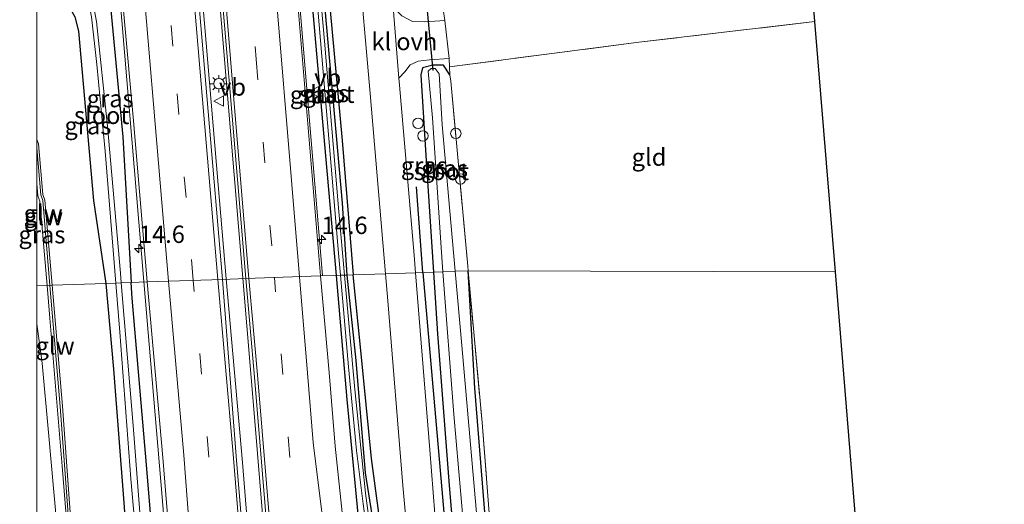
# Model space of a CAD drawing. Units: metres. Extents: x 119992 to 130005, y 406250 to 412500.
# Drawn here: x 119998 to 120140, y 407497 to 407567 of the extents above; entities that cross this region are included whole.
import ezdxf
from ezdxf.enums import TextEntityAlignment as Align

# ---------------------------------------------------------------- set-up
doc = ezdxf.new("R2010")
doc.units = ezdxf.units.M
doc.linetypes.add('IE-TERREINAFSCHEIDING', pattern=[10, 8, -2])
doc.linetypes.add('VW-3-9_STREEP', pattern=[12, 3, -9])
doc.layers.get('0').update_dxf_attribs({"lineweight": 25})
for name, color, linetype, lineweight in [('B-ME-AL-OVERIG-S-B1', 7, 'Continuous', 18), ('B-ME-AM-KILOMETR-S-B1', 7, 'Continuous', 18), ('B-ME-BV-GELEIDECONSTRUCTIE-GELEIDERAIL-L-B1', 213, 'BV-GELEIDERAIL', 18), ('B-ME-GR-BOMENRIJ-L-B1', 10, 'Continuous', 25), ('B-ME-GR-BOMENSTRUIKEN-GV-B6', 93, 'Continuous', 18), ('B-ME-GW-INSTEEKWATERGANG-L-B1', 10, 'Continuous', 25), ('B-ME-IE-GRASLAND-GV-B6', 93, 'Continuous', 18), ('B-ME-IE-GRONDWERKLIJN-GROND_INGERICHT-GV-B6', 253, 'Continuous', 18), ('B-ME-IE-HULPGEOMETRIE-L-B1', 53, 'Continuous', 18), ('B-ME-IE-MEUBILAIR_WEGMEUBILAIR-LICHTMAST-S-B1', 8, 'Continuous', 18), ('B-ME-IE-TERREINAFSCHEIDING-HAAG-L-B1', 10, 'Continuous', 25), ('B-ME-IE-TERREINAFSCHEIDING-RASTERHEKWERK-L-B1', 8, 'IE-TERREINAFSCHEIDING', 18), ('B-ME-KG-KADASTRAAL-OPNAMEDTMGRENS-L-B1', 10, 'Continuous', 25), ('B-ME-KW-DUIKER-L-B1', 10, 'Continuous', 25), ('B-ME-KW-GELUIDSWERING-GV-B6', 8, 'Continuous', 18), ('B-ME-KW-SCHERM-L-B1', 8, 'Continuous', 18), ('B-ME-OG-WATER-GV-B6', 153, 'Continuous', 18), ('B-ME-VH-VERH_SOORT-BITUMEN-GV-B6', 8, 'IE-TERREINAFSCHEIDING-NATUURLIJK-HOUTWAL', 18), ('B-ME-VH-VERH_SOORT-KLINKERS-GV-B6', 8, 'IE-TERREINAFSCHEIDING-NATUURLIJK-HOUTWAL', 18), ('B-ME-VH-VERH_SOORT-ONVERHARD-GV-B6', 8, 'Continuous', 18), ('B-ME-VW-MARKERING-39STREEP-015-L-B1', 255, 'VW-3-9_STREEP', 18), ('B-ME-VW-MARKERING-STREEP-015-L-B1', 7, 'Continuous', 18), ('B-ME-VW-MEUBILAIR_WEGMEUBILAIR-VERKEERSBORD-S-B1', 8, 'Continuous', 18)]:
    doc.layers.add(name, color=color, linetype=linetype, lineweight=lineweight)
doc.styles.add('NLCS-ISO', font='NLCS-ISO.TTF')
doc.linetypes.add('BV-GELEIDERAIL', pattern='A,10,-3,[108,NLCS.SHX,S=1,R=0,X=0,Y=0],-3', length=16)
doc.linetypes.add('IE-TERREINAFSCHEIDING-NATUURLIJK-HOUTWAL', pattern='A,7,-1.5,[67,NLCS.SHX,S=0.75,R=45,X=0,Y=0],-1.5,7,-1.5,[70,NLCS.SHX,S=0.75,R=0,X=0,Y=0],-1.5', length=20)

# ---------------------------------------------------------------- blocks, each defined once
blk = doc.blocks.new('verkeersbord')
for p, q in [((0, 0.75), (-0.75, -0.625)), ((0.75, -0.625), (0, 0.75)), ((-0.75, -0.625), (0.75, -0.625))]:
    blk.add_line(p, q)
blk = doc.blocks.new('dtb')
blk.add_circle((0, 0), 0.75)
blk = doc.blocks.new('hecto')
for p, q in [((0, 0.625), (-0.625, 0)), ((0, -0.625), (0, 0.625)), ((-0.625, 0), (0.625, 0)), ((0.625, 0), (0, -0.625))]:
    blk.add_line(p, q)
blk = doc.blocks.new('lantaarnpaal')
for p, q in [((-0.75, 0), (-1.25, 0)), ((-0.88, 0.88), (-0.53, 0.53)), ((0, 0.75), (0, 1.25)), ((0.53, 0.53), (0.88, 0.88)), ((0.75, 0), (1.25, 0)), ((-0.53, -0.53), (-0.88, -0.88)), ((0, -0.75), (0, -1.25)), ((0.53, -0.53), (0.88, -0.88))]:
    blk.add_line(p, q)
blk.add_circle((0, 0), 0.75)

msp = doc.modelspace()

# ---------------------------------------------------------------- linework, layer by layer
at = {"layer": 'B-ME-BV-GELEIDECONSTRUCTIE-GELEIDERAIL-L-B1'}
for points in [[(120029.712, 407529.271, 2.883), (120028.446, 407544.136, 2.913), (120023.023, 407609.059, 2.94), (120018.051, 407668.804, 2.916), (120013.054, 407728.374, 2.988), (120007.484, 407794.792, 3.024), (120002.784, 407850.729, 3.078), (120000, 407883.4338, 3.08034)], [(120027.306, 407529.168, 2.769), (120026.142, 407542.721, 2.832), (120022.432, 407586.448, 2.889), (120017.431, 407646.217, 2.883), (120013.978, 407687.288, 2.925), (120009.782, 407737.893, 2.991), (120005.606, 407787.968, 3.009), (120002.571, 407823.813, 3.003), (120000, 407854.63964, 3.01604)], [(120015.45, 407528.797, 2.622), (120010.532, 407586.967, 2.715), (120008.03, 407617.2, 2.736), (120004.96, 407653.98, 2.721), (120001.93, 407689.824, 2.73), (120000, 407712.93068, 2.72628)], [(120035.89, 407598.664, 2.67), (120036.302, 407587.873, 2.754), (120037.369, 407575.472, 2.721), (120041.189, 407529.645, 2.664)], [(120027.306, 407529.168, 2.769), (120029.645, 407502.697, 2.693), (120032.022, 407473.419, 2.672), (120034.894, 407437.595, 2.648), (120037.102, 407408.397, 2.624), (120039.63, 407373.779, 2.597), (120042.725, 407328.563, 2.603), (120044.943, 407295.319, 2.603), (120047.491, 407254.087, 2.597), (120049.798, 407215.54, 2.624), (120051.648, 407179.644, 2.633), (120052.765, 407156.37, 2.376)], [(120055.392, 407156.509, 2.394), (120053.889, 407186.346, 2.378), (120052.248, 407216.976, 2.537), (120050.897, 407240.918, 2.597), (120049.386, 407264.935, 2.552), (120048.065, 407286.193, 2.579), (120046.47, 407311.481, 2.597), (120044.851, 407334.06, 2.618), (120043.14, 407359.3, 2.597), (120041.249, 407385.833, 2.594), (120039.53, 407408.438, 2.621), (120037.356, 407436.361, 2.678), (120035.778, 407456.251, 2.792), (120033.461, 407484.15, 2.864), (120031.482, 407508.081, 2.915), (120029.712, 407529.271, 2.883)], [(120037.121, 407155.815, 2.097), (120035.724, 407187.834, 2.315), (120034.025, 407219.734, 2.261), (120032.134, 407250.293, 2.291), (120030.449, 407279.635, 2.396), (120029.768, 407292.917, 2.42), (120029.351, 407306.268, 2.48), (120028.987, 407320.933, 2.525), (120028.424, 407336.895, 2.468), (120027.623, 407358.178, 2.468), (120027.083, 407380.861, 2.492), (120026.121, 407395.463, 2.51), (120023.582, 407430.017, 2.483), (120020.792, 407464.475, 2.552), (120018.091, 407497.708, 2.546), (120015.45, 407528.797, 2.622)]]:
    msp.add_polyline3d(points, dxfattribs=at)
at = {"layer": 'B-ME-GR-BOMENRIJ-L-B1'}
msp.add_line((120055.667, 407530.081, 1.449), (120054.741, 407542.413, 1.449), dxfattribs=at)
msp.add_polyline3d([(120055.667, 407530.081, 1.449), (120058.827, 407493.819, 1.301), (120061.333, 407460.589, 1.297), (120065.118, 407415.01, 1.239)], dxfattribs=at)
at = {"layer": 'B-ME-GR-BOMENSTRUIKEN-GV-B6'}
for points in [[(120000, 407620.82931, 1.593), (120001.652, 407604.323, 1.593), (120004.091, 407577.893, 1.577), (120005.26, 407575.989, 1.009), (120005.731, 407573.964, 1.209), (120003.518, 407573.704, 1.105), (120001.157, 407572.508, 2.13), (120001.152, 407570.815, 2.118), (120001.864, 407570.034, 1.234), (120003.183, 407569.962, 1.611), (120004.624, 407568.485, 1.611), (120005.461, 407566.944, 1.611), (120006.018, 407564.88, 1.857), (120008.158, 407540.436, 1.857), (120009.976, 407528.503, 1.35), (120002.199, 407528.234, 4.5), (120001.152, 407540.519, 4.5), (120000.861, 407541.333, 4.5), (120000.251, 407548.628, 4.5), (120000, 407549.24373, 4.5), (120000, 407620.82931, 1.593)], [(120002.199, 407528.234, 4.5), (120009.976, 407528.503, 1.35), (120011.066, 407516.157, 1.318), (120012.56, 407496.892, 1.285), (120014.06, 407476.725, 1.063), (120016.124, 407453.262, 1.097), (120018.076, 407430.149, 1.109), (120018.35, 407426.663, 1.124), (120018.227, 407423.838, 1.118), (120018.709, 407418.905, 1.433), (120018.841, 407414.672, 1.433), (120019.618, 407412.44, 1.445), (120019.636, 407410.285, 1.13)], [(120012.387, 407403.512, 4.5), (120009.772, 407434.713, 4.5), (120008.031, 407456.484, 4.5), (120005.395, 407487.495, 4.5), (120003.684, 407510.8, 4.5), (120002.199, 407528.234, 4.5)]]:
    msp.add_polyline3d(points, dxfattribs=at)
at = {"layer": 'B-ME-GW-INSTEEKWATERGANG-L-B1'}
for points in [[(120038.534, 407581.829, 1.502), (120041.643, 407546.875, 1.497), (120043.154, 407529.649, 1.452)], [(120044.773, 407529.705, 1.3), (120044.103, 407540.063, 1.722), (120041.845, 407565.402, 1.355), (120040.334, 407582.124, 1.355)], [(120001.157, 407572.508, 2.13), (120003.518, 407573.704, 1.105), (120005.731, 407573.964, 1.209), (120007.324, 407573.682, 1.151), (120009.472, 407573.718, 1.372), (120010.259, 407573.296, 1.497), (120010.461, 407571.017, 1.51), (120010.55, 407569.459, 1.818), (120012.382, 407549.616, 1.818), (120013.586, 407528.627, 1.4)], [(120001.152, 407570.815, 2.118), (120001.864, 407570.034, 1.234), (120003.183, 407569.962, 1.611), (120004.624, 407568.485, 1.611), (120005.461, 407566.944, 1.611), (120006.018, 407564.88, 1.857), (120008.158, 407540.436, 1.857), (120009.976, 407528.503, 1.35)], [(120059.55, 407558.583, 0.915), (120058.63, 407559.97, 0.562), (120057.129, 407559.964, 0.617), (120055.621, 407559.553, 0.742), (120055.397, 407558.563, 0.813), (120056.137, 407546.174, 0.763), (120057.186, 407530.133, 0.918)], [(120043.154, 407529.649, 1.452), (120044.723, 407511.754, 1.406), (120046.613, 407491.747, 1.31), (120049.53, 407470.673, 1.439), (120051.926, 407455.55, 1.31), (120052.851, 407447.839, 1.301), (120053.902, 407435.933, 1.268), (120054.233, 407432.186, 1.27), (120054.247, 407430.024, 1.271), (120056.009, 407430.125, 1.271), (120056.309, 407430.953, 1.271), (120056.545, 407432.38, 1.271), (120056.482, 407433.215, 1.244), (120054.937, 407449.97, 1.255), (120052.779, 407465.204, 1.355), (120050.576, 407480.148, 1.301), (120048.824, 407492.128, 1.272), (120047.415, 407501.18, 1.226), (120046.059, 407517.389, 1.234), (120044.773, 407529.705, 1.3)], [(120057.186, 407530.133, 0.918), (120057.77, 407521.21, 1.005), (120059.448, 407499.349, 1.017), (120060.976, 407481.744, 1.051), (120063.262, 407454.429, 1.034), (120064.692, 407437.158, 0.967), (120065.922, 407423.246, 0.967), (120066.968, 407413.684, 1.005), (120067.474, 407413.047, 0.988), (120069.076, 407412.787, 0.976), (120070.761, 407413.19, 0.938), (120070.745, 407414.434, 0.7), (120068.956, 407435.403, 0.625), (120067.3, 407458.633, 0.721), (120065.48, 407484.826, 0.729), (120063.155, 407513.377, 0.688), (120062.205, 407530.307, 0.734)], [(120009.976, 407528.503, 1.35), (120011.066, 407516.157, 1.318), (120012.56, 407496.892, 1.285), (120014.06, 407476.725, 1.063), (120016.124, 407453.262, 1.097), (120018.076, 407430.149, 1.109), (120018.35, 407426.663, 1.124), (120020.315, 407426.517, 1.838), (120021.97, 407426.905, 1.826), (120021.49, 407430.611, 1.418), (120019.847, 407453.905, 1.364), (120017.975, 407476.231, 1.355), (120015.841, 407502.37, 1.343), (120013.765, 407526.39, 1.389), (120013.586, 407528.627, 1.4)]]:
    msp.add_polyline3d(points, dxfattribs=at)
at = {"layer": 'B-ME-IE-GRASLAND-GV-B6'}
for points in [[(120000, 407889.00142, 2.3629), (120003.113, 407852.002, 2.313), (120007.954, 407793.607, 2.256), (120012.876, 407736.466, 2.202), (120017.121, 407685.018, 2.187), (120022.741, 407616.95, 2.196), (120027.336, 407562.309, 2.175), (120030.157, 407529.2, 2.094), (120026.755, 407529.082, 2.046), (120022.647, 407577.533, 2.121), (120018.431, 407627.588, 2.133), (120013.939, 407680.924, 2.151), (120008.863, 407742.382, 2.217), (120005.032, 407787.916, 2.28), (120000.032, 407846.414, 2.28), (120000, 407846.7976, 2.28066), (120000, 407889.00142, 2.3629)], [(120034.271, 407728.082, 0.9), (120035.307, 407716.595, 0.871), (120036.578, 407701.171, 0.93), (120037.954, 407683.702, 0.925), (120039.733, 407660.354, 0.93), (120041.57, 407639.482, 0.984), (120043.193, 407619.268, 1.08), (120045.189, 407596.764, 1.362), (120046.283, 407576.088, 1.376), (120048.079, 407555.862, 1.355), (120050.287, 407529.895, 1.366), (120045.641, 407529.735, 2.361), (120044.773, 407529.705, 1.3), (120044.103, 407540.063, 1.722), (120041.845, 407565.402, 1.355), (120040.334, 407582.124, 1.355), (120040.155, 407583.977, 1.431), (120038.91, 407601.839, 1.372), (120037.857, 407619.583, 1.335), (120036.469, 407636.011, 1.239), (120034.988, 407654.506, 1.001), (120033.633, 407675.781, 0.917), (120030.976, 407708.624, 1.034), (120029.63, 407727.751, 0.955)], [(120040.9, 407529.571, 1.98), (120036.577, 407581.547, 1.773), (120038.534, 407581.829, 1.502), (120041.643, 407546.875, 1.497), (120043.154, 407529.649, 1.452), (120040.9, 407529.571, 1.98)], [(120043.154, 407529.649, 1.452), (120041.643, 407546.875, 1.497), (120038.534, 407581.829, 1.502), (120040.334, 407582.124, 1.355), (120041.845, 407565.402, 1.355), (120044.103, 407540.063, 1.722), (120044.773, 407529.705, 1.3), (120044.377, 407529.691, 0.891), (120043.556, 407538.837, 0.955), (120041.473, 407563.402, 0.971), (120039.867, 407581.788, 1.034), (120039.085, 407581.717, 1.034), (120040.094, 407573.181, 1.013), (120042.122, 407549.396, 0.863), (120043.506, 407532.854, 0.838), (120043.787, 407529.671, 0.82), (120043.154, 407529.649, 1.452)], [(120005.731, 407573.964, 1.209), (120005.26, 407575.989, 1.009), (120007.657, 407575.956, 1.272), (120008.517, 407576.782, 1.435), (120008.647, 407580.523, 1.502), (120009.265, 407580.634, 1.648), (120009.184, 407581.427, 1.656), (120011.256, 407581.657, 1.723), (120013.966, 407551.915, 1.977), (120015.9, 407528.707, 1.941), (120013.586, 407528.627, 1.4), (120012.382, 407549.616, 1.818), (120010.55, 407569.459, 1.818), (120010.461, 407571.017, 1.51), (120010.259, 407573.296, 1.497), (120009.472, 407573.718, 1.372), (120007.324, 407573.682, 1.151), (120005.731, 407573.964, 1.209)], [(120010.55, 407569.459, 1.818), (120012.382, 407549.616, 1.818), (120013.586, 407528.627, 1.4), (120012.166, 407528.578, 0.554), (120012.051, 407529.968, 0.554), (120010.182, 407551.164, 0.554), (120008.591, 407566.234, 0.554), (120007.998, 407569.604, 0.554)], [(120058.603, 407568.028, 0.612), (120058.819, 407566.406, 0.738), (120055.94, 407566.213, 0.976), (120054.178, 407566.26, 1.118), (120052.632, 407567.068, 1.239)], [(120007.906, 407566.914, 0.554), (120008.669, 407560.068, 0.554), (120009.863, 407547.555, 0.554), (120011.402, 407528.552, 0.554), (120009.976, 407528.503, 1.35), (120008.158, 407540.436, 1.857), (120006.018, 407564.88, 1.857), (120005.461, 407566.944, 1.611)], [(120054.633, 407530.045, 1.375), (120054.43, 407532.592, 1.376), (120052.296, 407557.063, 1.318), (120052.217, 407558.068, 1.317), (120053.061, 407559.003, 1.28), (120053.823, 407560.003, 1.264), (120055.01, 407560.56, 1.134), (120056.619, 407560.711, 1.026), (120059.469, 407560.899, 0.859), (120059.529, 407559.729, 0.813), (120059.55, 407558.583, 0.915), (120058.63, 407559.97, 0.562), (120057.129, 407559.964, 0.617), (120055.621, 407559.553, 0.742), (120055.397, 407558.563, 0.813), (120056.137, 407546.174, 0.763), (120057.186, 407530.133, 0.918), (120054.633, 407530.045, 1.375)], [(120057.186, 407530.133, 0.918), (120056.137, 407546.174, 0.763), (120055.397, 407558.563, 0.813), (120055.621, 407559.553, 0.742), (120057.129, 407559.964, 0.617), (120058.63, 407559.97, 0.562), (120059.55, 407558.583, 0.915), (120059.718, 407557.648, 0.807), (120062.142, 407530.996, 0.729), (120062.205, 407530.307, 0.734), (120060.344, 407530.242, -0.236), (120058.473, 407551.376, -0.314), (120058.011, 407558.7, -0.335), (120057.444, 407559.475, -0.323), (120056.885, 407559.488, -0.319), (120056.45, 407559.105, -0.306), (120057.071, 407552.375, -0.243), (120058.307, 407533.689, -0.064), (120058.577, 407530.181, -0.057), (120057.186, 407530.133, 0.918)], [(120000, 407542.89309, 4.7), (120000.134, 407541.129, 4.7), (120000.454, 407540.344, 4.7), (120001.475, 407528.209, 4.7), (120000, 407528.15809, 4.10086), (120000, 407542.89309, 4.7)], [(120037.126, 407397.217, 1.904), (120034.693, 407430.451, 1.913), (120032.513, 407456.986, 1.91), (120030.777, 407479.352, 1.922), (120028.767, 407503.58, 1.904), (120026.755, 407529.082, 2.046), (120030.157, 407529.2, 2.094), (120031.378, 407514.976, 2.066), (120033.308, 407491.687, 2.012), (120033.573, 407486.776, 1.934)], [(120044.431, 407491.824, 1.796), (120043.048, 407505.05, 1.796), (120042.17, 407515.667, 1.841), (120040.9, 407529.571, 1.98), (120043.154, 407529.649, 1.452), (120044.723, 407511.754, 1.406), (120046.613, 407491.747, 1.31)], [(120043.154, 407529.649, 1.452), (120043.787, 407529.671, 0.82), (120044.953, 407516.474, 0.746), (120046.109, 407504.423, 0.692), (120047.079, 407496.741, 0.621), (120048.126, 407488.932, 0.575)], [(120046.613, 407491.747, 1.31), (120044.723, 407511.754, 1.406), (120043.154, 407529.649, 1.452)], [(120049.039, 407486.108, 0.612), (120047.385, 407498.266, 0.625), (120045.857, 407513.212, 0.775), (120044.377, 407529.691, 0.891), (120044.773, 407529.705, 1.3), (120046.059, 407517.389, 1.234), (120047.415, 407501.18, 1.226), (120048.824, 407492.128, 1.272)], [(120048.824, 407492.128, 1.272), (120047.415, 407501.18, 1.226), (120046.059, 407517.389, 1.234), (120044.773, 407529.705, 1.3), (120045.641, 407529.735, 2.361), (120050.287, 407529.895, 1.366), (120050.62, 407525.982, 1.368), (120052.768, 407499.381, 1.376), (120055.527, 407469.145, 1.421)], [(120054.633, 407530.045, 1.375), (120057.186, 407530.133, 0.918), (120057.77, 407521.21, 1.005), (120059.448, 407499.349, 1.017), (120060.976, 407481.744, 1.051)], [(120058.625, 407479.897, 1.368), (120056.666, 407504.506, 1.36), (120054.633, 407530.045, 1.375)], [(120057.186, 407530.133, 0.918), (120058.577, 407530.181, -0.057), (120060.16, 407509.584, -0.018), (120061.831, 407490.391, -0.06)], [(120060.976, 407481.744, 1.051), (120059.448, 407499.349, 1.017), (120057.77, 407521.21, 1.005), (120057.186, 407530.133, 0.918)], [(120063.927, 407489.37, -0.147), (120061.289, 407519.568, -0.197), (120060.344, 407530.242, -0.236), (120062.205, 407530.307, 0.734), (120063.155, 407513.377, 0.688), (120065.48, 407484.826, 0.729)], [(120065.48, 407484.826, 0.729), (120063.155, 407513.377, 0.688), (120062.205, 407530.307, 0.734), (120064.218, 407508.453, 0.896), (120066.267, 407482.376, 0.9)], [(120000, 407528.15809, 4.10086), (120001.475, 407528.209, 4.7), (120001.872, 407523.488, 4.7), (120003.635, 407502.176, 4.7), (120005.27, 407481.952, 4.7), (120007.056, 407461.855, 4.7), (120008.597, 407441.847, 4.7), (120010.075, 407424.338, 4.7), (120011.77, 407403.339, 4.7)], [(120010.996, 407395.031, 4.207), (120009.421, 407414.914, 4.194), (120007.745, 407434.514, 4.186), (120006.188, 407453.685, 4.198), (120004.232, 407476.265, 4.215), (120002.903, 407493.634, 4.223), (120001.662, 407507.019, 4.177), (120000.784, 407516.979, 4.006), (120000, 407522.67689, 3.89151), (120000, 407528.15809, 4.10086)], [(120009.976, 407528.503, 1.35), (120011.402, 407528.552, 0.554), (120011.974, 407521.483, 0.554), (120013.551, 407500.314, 0.554), (120015.69, 407476.497, 0.554)], [(120014.06, 407476.725, 1.063), (120012.56, 407496.892, 1.285), (120011.066, 407516.157, 1.318), (120009.976, 407528.503, 1.35)], [(120015.488, 407487.32, 0.554), (120013.871, 407507.999, 0.554), (120012.166, 407528.578, 0.554), (120013.586, 407528.627, 1.4), (120013.765, 407526.39, 1.389), (120015.841, 407502.37, 1.343), (120017.975, 407476.231, 1.355)], [(120013.586, 407528.627, 1.4), (120015.9, 407528.707, 1.941), (120018.187, 407503.398, 1.739), (120020.145, 407479.142, 1.739), (120021.889, 407456.291, 1.706), (120024.045, 407429.892, 1.676), (120025.812, 407406.849, 1.616)], [(120023.103, 407410.625, 1.441), (120022.623, 407412.418, 1.433), (120019.618, 407412.44, 1.445), (120018.841, 407414.672, 1.433), (120018.709, 407418.905, 1.433), (120018.227, 407423.838, 1.118), (120018.35, 407426.663, 1.124), (120020.315, 407426.517, 1.838), (120021.97, 407426.905, 1.826), (120021.49, 407430.611, 1.418), (120019.847, 407453.905, 1.364), (120017.975, 407476.231, 1.355), (120015.841, 407502.37, 1.343), (120013.765, 407526.39, 1.389), (120013.586, 407528.627, 1.4)]]:
    msp.add_polyline3d(points, dxfattribs=at)
at = {"layer": 'B-ME-IE-GRONDWERKLIJN-GROND_INGERICHT-GV-B6'}
for points in [[(120102.803, 407681.168, 0.157), (120112.207, 407566.244, 0.753), (120086.838, 407563.27, 0.681), (120059.529, 407559.729, 0.813), (120059.469, 407560.899, 0.859), (120058.819, 407566.406, 0.738), (120058.603, 407568.028, 0.612)], [(120062.205, 407530.307, 0.734), (120062.142, 407530.996, 0.729), (120059.718, 407557.648, 0.807), (120059.55, 407558.583, 0.915), (120059.529, 407559.729, 0.813), (120086.838, 407563.27, 0.681), (120112.207, 407566.244, 0.753), (120115.159, 407530.17, 0.355), (120062.205, 407530.307, 0.734)], [(120062.205, 407530.307, 0.734), (120115.159, 407530.17, 0.355), (120125.491, 407403.913, 0.521), (120112.179, 407402.468, 0.617), (120100.775, 407401.23, 0.7), (120080.252, 407398.69, 0.7), (120072.335, 407397.679, 0.792), (120071.423, 407408.642, 0.938), (120071.205, 407412.14, 0.934), (120071.085, 407416.163, 0.767), (120068.925, 407445.253, 0.813), (120066.267, 407482.376, 0.9), (120064.218, 407508.453, 0.896), (120062.205, 407530.307, 0.734)]]:
    msp.add_polyline3d(points, dxfattribs=at)
at = {"layer": 'B-ME-IE-HULPGEOMETRIE-L-B1'}
msp.add_polyline3d([(120000, 407528.15809, 4.10086), (120001.475, 407528.209, 4.7), (120002.199, 407528.234, 4.5), (120009.976, 407528.503, 1.35), (120011.402, 407528.552, 0.554), (120012.166, 407528.578, 0.554), (120013.586, 407528.627, 1.4), (120015.9, 407528.707, 1.941), (120026.755, 407529.082, 2.046), (120030.157, 407529.2, 2.094), (120040.9, 407529.571, 1.98), (120043.154, 407529.649, 1.452), (120043.787, 407529.671, 0.82), (120044.377, 407529.691, 0.891), (120044.773, 407529.705, 1.3), (120045.641, 407529.735, 2.361), (120050.287, 407529.895, 1.366), (120054.633, 407530.045, 1.375), (120057.186, 407530.133, 0.918), (120058.577, 407530.181, -0.057), (120060.344, 407530.242, -0.236), (120062.205, 407530.307, 0.734), (120115.159, 407530.17, 0.355)], dxfattribs=at)
at = {"layer": 'B-ME-IE-TERREINAFSCHEIDING-HAAG-L-B1'}
for points in [[(120041.738, 407574.144, 2.61), (120044.053, 407549.119, 2.439), (120045.641, 407529.735, 2.361)], [(120053.057, 407470.071, 1.886), (120050.578, 407486.056, 1.886), (120048.283, 407503.235, 1.886), (120046.744, 407518.81, 1.886), (120045.641, 407529.735, 2.361)]]:
    msp.add_polyline3d(points, dxfattribs=at)
at = {"layer": 'B-ME-IE-TERREINAFSCHEIDING-RASTERHEKWERK-L-B1'}
for points in [[(120112.207, 407566.244, 0.753), (120086.838, 407563.27, 0.681), (120059.529, 407559.729, 0.813), (120059.55, 407558.583, 0.915), (120059.718, 407557.648, 0.807), (120062.142, 407530.996, 0.729), (120062.205, 407530.307, 0.734)], [(120062.205, 407530.307, 0.734), (120064.218, 407508.453, 0.896), (120066.267, 407482.376, 0.9), (120068.925, 407445.253, 0.813), (120071.085, 407416.163, 0.767), (120071.205, 407412.14, 0.934)]]:
    msp.add_polyline3d(points, dxfattribs=at)
at = {"layer": 'B-ME-KG-KADASTRAAL-OPNAMEDTMGRENS-L-B1'}
for points in [[(120115.159, 407530.17, 0.355), (120112.207, 407566.244, 0.753), (120102.803, 407681.168, 0.157), (120102.744, 407681.887, -0.565), (120102.678, 407682.696, -0.565), (120102.623, 407683.364, 0.032), (120098.588, 407732.669, 0.396), (120086.943, 407871.821, 0.374)], [(120139.527, 407159.374, 0.625), (120126.662, 407389.607, 0.576), (120125.758, 407400.652, 0.416), (120125.693, 407401.445, -0.314), (120125.577, 407402.868, -0.289), (120125.523, 407403.53, 0.374), (120125.491, 407403.913, 0.521), (120115.159, 407530.17, 0.355)]]:
    msp.add_polyline3d(points, dxfattribs=at)
at = {"layer": 'B-ME-KW-DUIKER-L-B1'}
msp.add_line((120056.286, 407567.802, -0.339), (120057.101, 407559.186, -0.323), dxfattribs=at)
at = {"layer": 'B-ME-KW-GELUIDSWERING-GV-B6'}
for points in [[(120000, 407549.24373, 4.5), (120000.251, 407548.628, 4.5), (120000.861, 407541.333, 4.5), (120001.152, 407540.519, 4.5), (120002.199, 407528.234, 4.5), (120001.475, 407528.209, 4.7), (120000.454, 407540.344, 4.7), (120000.134, 407541.129, 4.7), (120000, 407542.89309, 4.7), (120000, 407549.24373, 4.5)], [(120001.475, 407528.209, 4.7), (120002.199, 407528.234, 4.5), (120003.684, 407510.8, 4.5), (120005.395, 407487.495, 4.5), (120008.031, 407456.484, 4.5), (120009.772, 407434.713, 4.5), (120012.387, 407403.512, 4.5)], [(120011.77, 407403.339, 4.7), (120010.075, 407424.338, 4.7), (120008.597, 407441.847, 4.7), (120007.056, 407461.855, 4.7), (120005.27, 407481.952, 4.7), (120003.635, 407502.176, 4.7), (120001.872, 407523.488, 4.7), (120001.475, 407528.209, 4.7)]]:
    msp.add_polyline3d(points, dxfattribs=at)
at = {"layer": 'B-ME-KW-SCHERM-L-B1'}
msp.add_line((120001.9, 407528.209, 6.996), (120003.385, 407510.778, 6.954), dxfattribs=at)
for points in [[(120001.9, 407528.209, 6.996), (120000.856, 407540.455, 7.025), (120000.565, 407541.269, 7.025), (120000, 407548.03044, 7.00088)], [(120024.165, 407182.204, 5.637), (120023.446, 407205.031, 5.985), (120022.511, 407224.865, 6.514), (120022.961, 407229.216, 6.56), (120023.293, 407233.179, 6.669), (120022.594, 407249.237, 6.657), (120020.948, 407279.489, 6.657), (120019.264, 407308.216, 6.804), (120017.947, 407327.98, 6.862), (120016.545, 407346.732, 6.757), (120015.063, 407366.741, 6.875), (120014.094, 407379.395, 6.753), (120012.088, 407403.487, 6.832), (120009.473, 407434.689, 6.878), (120007.732, 407456.459, 6.87), (120005.096, 407487.471, 6.87), (120003.385, 407510.778, 6.954)]]:
    msp.add_polyline3d(points, dxfattribs=at)
at = {"layer": 'B-ME-OG-WATER-GV-B6'}
for points in [[(120044.377, 407529.691, 0.891), (120043.787, 407529.671, 0.82), (120043.506, 407532.854, 0.838), (120042.122, 407549.396, 0.863), (120040.094, 407573.181, 1.013), (120039.085, 407581.717, 1.034), (120039.867, 407581.788, 1.034), (120041.473, 407563.402, 0.971), (120043.556, 407538.837, 0.955), (120044.377, 407529.691, 0.891)], [(120007.92, 407572.004, 0.554), (120009.352, 407572.208, 0.554), (120009.487, 407571.08, 0.554), (120007.813, 407570.748, 0.554), (120007.833, 407570.65, 0.554), (120007.998, 407569.604, 0.554), (120008.591, 407566.234, 0.554), (120010.182, 407551.164, 0.554), (120012.051, 407529.968, 0.554), (120012.166, 407528.578, 0.554), (120011.402, 407528.552, 0.554), (120009.863, 407547.555, 0.554), (120008.669, 407560.068, 0.554), (120007.906, 407566.914, 0.554), (120007.27, 407570.04, 0.554), (120006.56, 407571.011, 0.554), (120005.158, 407571.374, 0.554), (120002.803, 407571.57, 0.554), (120002.732, 407572.352, 0.554), (120005.013, 407572.008, 0.554), (120007.92, 407572.004, 0.554)], [(120060.344, 407530.242, -0.236), (120058.577, 407530.181, -0.057), (120058.307, 407533.689, -0.064), (120057.071, 407552.375, -0.243), (120056.45, 407559.105, -0.306), (120056.885, 407559.488, -0.319), (120057.444, 407559.475, -0.323), (120058.011, 407558.7, -0.335), (120058.473, 407551.376, -0.314), (120060.344, 407530.242, -0.236)], [(120044.377, 407529.691, 0.891), (120045.857, 407513.212, 0.775), (120047.385, 407498.266, 0.625), (120049.039, 407486.108, 0.612), (120051.394, 407469.794, 0.721), (120053.439, 407455.992, 0.742), (120054.519, 407447.621, 0.742), (120055.461, 407437.864, 0.729), (120055.869, 407432.488, 0.704), (120055.714, 407431.081, 0.704), (120055, 407430.645, 0.704), (120055.323, 407431.389, 0.617), (120055.494, 407432.256, 0.617), (120055.254, 407435.439, 0.629), (120054.156, 407446.413, 0.654), (120052.764, 407456.747, 0.658), (120051.366, 407467.399, 0.708), (120049.034, 407483.572, 0.704), (120048.126, 407488.932, 0.575), (120047.079, 407496.741, 0.621), (120046.109, 407504.423, 0.692), (120044.953, 407516.474, 0.746), (120043.787, 407529.671, 0.82), (120044.377, 407529.691, 0.891)], [(120060.344, 407530.242, -0.236), (120061.289, 407519.568, -0.197), (120063.927, 407489.37, -0.147), (120066.424, 407455.293, -0.139), (120068.53, 407427.942, -0.122), (120069.614, 407415.67, -0.11), (120069.689, 407414.469, -0.106), (120069.228, 407414.119, -0.101), (120068.507, 407414.159, -0.076), (120068.01, 407414.812, -0.06), (120067.274, 407423.379, -0.076), (120065.561, 407444.699, -0.051), (120063.562, 407468.961, -0.01), (120061.831, 407490.391, -0.06), (120060.16, 407509.584, -0.018), (120058.577, 407530.181, -0.057), (120060.344, 407530.242, -0.236)], [(120020.197, 407428.402, 0.554), (120019.494, 407428.335, 0.554), (120019.321, 407431.377, 0.554), (120018.675, 407440.017, 0.554), (120016.89, 407460.009, 0.554), (120015.69, 407476.497, 0.554), (120013.551, 407500.314, 0.554), (120011.974, 407521.483, 0.554), (120011.402, 407528.552, 0.554), (120012.166, 407528.578, 0.554), (120013.871, 407507.999, 0.554), (120015.488, 407487.32, 0.554), (120017.491, 407461.343, 0.554), (120019.423, 407438.354, 0.554), (120019.929, 407431.334, 0.554), (120020.197, 407428.402, 0.554)]]:
    msp.add_polyline3d(points, dxfattribs=at)
at = {"layer": 'B-ME-VH-VERH_SOORT-BITUMEN-GV-B6'}
for points in [[(120000, 407892.7918, 2.36083), (120010.458, 407893.147, 2.125), (120012.414, 407869.209, 2.094), (120016.527, 407821.812, 2.037), (120019.962, 407778.925, 2.037), (120023.207, 407742.086, 1.998), (120026.723, 407699.735, 1.956), (120031.386, 407643.686, 1.956), (120034.654, 407605.481, 2.007), (120036.497, 407582.68, 1.769), (120036.577, 407581.547, 1.773), (120040.9, 407529.571, 1.98), (120030.157, 407529.2, 2.094), (120027.336, 407562.309, 2.175), (120022.741, 407616.95, 2.196), (120017.121, 407685.018, 2.187), (120012.876, 407736.466, 2.202), (120007.954, 407793.607, 2.256), (120003.113, 407852.002, 2.313), (120000, 407889.00142, 2.3629), (120000, 407892.7918, 2.36083)], [(120000, 407846.7976, 2.28066), (120000.032, 407846.414, 2.28), (120005.032, 407787.916, 2.28), (120008.863, 407742.382, 2.217), (120013.939, 407680.924, 2.151), (120018.431, 407627.588, 2.133), (120022.647, 407577.533, 2.121), (120026.755, 407529.082, 2.046), (120015.9, 407528.707, 1.941), (120013.966, 407551.915, 1.977), (120011.256, 407581.657, 1.723), (120011.147, 407582.653, 1.727), (120006.789, 407638.107, 2.007), (120002.873, 407684.736, 2.031), (120000, 407718.9302, 2.01988), (120000, 407846.7976, 2.28066)], [(120040.096, 407406.316, 1.87), (120038.204, 407431.237, 1.906), (120036.455, 407453.801, 1.942), (120034.776, 407473.308, 1.955), (120033.573, 407486.776, 1.934), (120033.308, 407491.687, 2.012), (120031.378, 407514.976, 2.066), (120030.157, 407529.2, 2.094), (120040.9, 407529.571, 1.98), (120042.17, 407515.667, 1.841), (120043.048, 407505.05, 1.796), (120044.431, 407491.824, 1.796), (120044.788, 407487.806, 1.748)], [(120015.9, 407528.707, 1.941), (120026.755, 407529.082, 2.046), (120028.767, 407503.58, 1.904), (120030.777, 407479.352, 1.922), (120032.513, 407456.986, 1.91), (120034.693, 407430.451, 1.913), (120037.126, 407397.217, 1.904)], [(120025.812, 407406.849, 1.616), (120024.045, 407429.892, 1.676), (120021.889, 407456.291, 1.706), (120020.145, 407479.142, 1.739), (120018.187, 407503.398, 1.739), (120015.9, 407528.707, 1.941)], [(120000, 407522.67689, 3.89151), (120000.784, 407516.979, 4.006), (120001.662, 407507.019, 4.177), (120002.903, 407493.634, 4.223), (120004.232, 407476.265, 4.215), (120006.188, 407453.685, 4.198), (120007.745, 407434.514, 4.186), (120009.421, 407414.914, 4.194), (120010.996, 407395.031, 4.207)], [(120007.331, 407405.961, 4.04), (120005.198, 407431.418, 4.04), (120003.382, 407453.458, 4.065), (120001.404, 407477.852, 4.048), (120000, 407495.10772, 4.04465), (120000, 407522.67689, 3.89151)]]:
    msp.add_polyline3d(points, dxfattribs=at)
at = {"layer": 'B-ME-VH-VERH_SOORT-KLINKERS-GV-B6'}
for points in [[(120050.287, 407529.895, 1.366), (120048.079, 407555.862, 1.355), (120046.283, 407576.088, 1.376), (120045.189, 407596.764, 1.362), (120049.182, 407597.093, 1.332), (120050.585, 407578.731, 1.301), (120051.406, 407568.335, 1.309), (120052.217, 407558.068, 1.317), (120052.296, 407557.063, 1.318), (120054.43, 407532.592, 1.376), (120054.633, 407530.045, 1.375), (120050.287, 407529.895, 1.366)], [(120050.287, 407529.895, 1.366), (120054.633, 407530.045, 1.375), (120056.666, 407504.506, 1.36), (120058.625, 407479.897, 1.368), (120060.248, 407460.103, 1.381), (120061.635, 407445.457, 1.401), (120062.83, 407428.788, 1.343), (120064.023, 407413.927, 1.314), (120064.586, 407405.773, 1.347)], [(120062.03, 407383.7, 1.334), (120059.972, 407413.092, 1.343), (120057.854, 407441.422, 1.439), (120055.527, 407469.145, 1.421), (120052.768, 407499.381, 1.376), (120050.62, 407525.982, 1.368), (120050.287, 407529.895, 1.366)]]:
    msp.add_polyline3d(points, dxfattribs=at)
at = {"layer": 'B-ME-VH-VERH_SOORT-ONVERHARD-GV-B6'}
msp.add_polyline3d([(120052.217, 407558.068, 1.317), (120051.406, 407568.335, 1.309), (120052.632, 407567.068, 1.239), (120054.178, 407566.26, 1.118), (120055.94, 407566.213, 0.976), (120058.819, 407566.406, 0.738), (120059.469, 407560.899, 0.859), (120056.619, 407560.711, 1.026), (120055.01, 407560.56, 1.134), (120053.823, 407560.003, 1.264), (120053.061, 407559.003, 1.28), (120052.217, 407558.068, 1.317)], dxfattribs=at)
at = {"layer": 'B-ME-VW-MARKERING-39STREEP-015-L-B1'}
for points in [[(120003.697, 407892.917, 2.32), (120006.264, 407862.873, 2.268), (120009.344, 407826.652, 2.226), (120013.612, 407776.184, 2.175), (120016.68, 407739.544, 2.151), (120020.506, 407693.914, 2.157), (120024.703, 407643.957, 2.091), (120028.466, 407598.504, 2.139), (120031.628, 407560.819, 2.148), (120034.26, 407529.342, 2.076)], [(120022.557, 407528.937, 2.022), (120019.628, 407562.692, 2.103), (120015.689, 407610.298, 2.139), (120009.792, 407681.38, 2.145), (120004.799, 407740.992, 2.199), (120000, 407798.05453, 2.2248)], [(120037.857, 407486.997, 2.024), (120037.45, 407491.434, 1.964), (120035.492, 407515.354, 1.967), (120034.26, 407529.342, 2.076)], [(120048.133, 407156.183, 1.512), (120046.818, 407182.558, 1.754), (120045.618, 407206.34, 1.754), (120044.255, 407230.183, 1.769), (120042.869, 407253.995, 1.745), (120041.394, 407277.735, 1.763), (120039.753, 407301.519, 1.745), (120038.24, 407325.318, 1.745), (120036.654, 407349.072, 1.757), (120034.993, 407372.817, 1.838), (120033.265, 407396.621, 1.775), (120030.695, 407430.335, 1.835), (120028.691, 407455.954, 1.841), (120026.753, 407479.705, 1.877), (120024.823, 407503.44, 1.835), (120022.557, 407528.937, 2.022)]]:
    msp.add_polyline3d(points, dxfattribs=at)
at = {"layer": 'B-ME-VW-MARKERING-STREEP-015-L-B1'}
for points in [[(120000.156, 407892.797, 2.371), (120003.761, 407849.836, 2.304), (120007.46, 407805.484, 2.304), (120011.231, 407761.029, 2.205), (120016.044, 407703.599, 2.193), (120020.357, 407652.569, 2.151), (120024.266, 407605.372, 2.157), (120028.527, 407553.85, 2.13), (120030.591, 407529.215, 2.1)], [(120007.404, 407893.043, 2.239), (120011.352, 407846.691, 2.154), (120015.111, 407801.679, 2.196), (120018.994, 407755.214, 2.136), (120024.034, 407695.474, 2.067), (120029.253, 407632.869, 2.022), (120033.391, 407583.303, 2.061), (120037.878, 407529.467, 2.007)], [(120026.108, 407529.06, 2.031), (120023.529, 407559.52, 2.13), (120022.447, 407572.053, 2.136), (120016.77, 407640.102, 2.172), (120014.692, 407664.799, 2.166), (120009.969, 407721.377, 2.193), (120007.968, 407744.982, 2.211), (120003.169, 407802.212, 2.28), (120000, 407839.8386, 2.25749)], [(120018.992, 407528.814, 2.052), (120014.121, 407586.144, 2.058), (120009.117, 407646.486, 2.094), (120006.501, 407677.503, 2.091), (120002.345, 407727.774, 2.082), (120000.29, 407752.469, 2.118), (120000, 407755.91031, 2.12192)], [(120034.236, 407486.758, 2.091), (120033.806, 407491.527, 2), (120031.839, 407515.316, 2.051), (120030.591, 407529.215, 2.1)], [(120042.073, 407487.366, 1.95), (120041.603, 407491.695, 1.886), (120039.873, 407505.574, 1.847), (120039.049, 407515.552, 1.877), (120037.878, 407529.467, 2.007)], [(120018.992, 407528.814, 2.052), (120021.189, 407503.719, 1.787), (120022.526, 407486.017, 1.862), (120023.41, 407475.659, 1.839), (120024.397, 407463.53, 1.814), (120025.413, 407451.378, 1.822), (120026.757, 407434.332, 1.805), (120027.918, 407418.841, 1.8), (120029.097, 407403.87, 1.782), (120030.023, 407391.002, 1.781), (120030.658, 407381.6981, 1.806)], [(120051.644, 407156.305, 1.601), (120050.285, 407182.933, 1.811), (120049.138, 407205.486, 1.82), (120047.77, 407230.592, 1.832), (120046.361, 407254.354, 1.838), (120044.807, 407278.412, 1.844), (120043.257, 407302.375, 1.826), (120041.723, 407325.403, 1.838), (120040.084, 407349.324, 1.82), (120038.466, 407373.243, 1.904), (120036.687, 407397.675, 1.901), (120034.204, 407430.531, 1.913), (120032.197, 407456.238, 1.904), (120030.378, 407478.466, 1.928), (120028.305, 407503.907, 1.901), (120026.108, 407529.06, 2.031)]]:
    msp.add_polyline3d(points, dxfattribs=at)

# ---------------------------------------------------------------- block references
at = {"layer": 'B-ME-AL-OVERIG-S-B1', "rotation": 90}
for p in [(120054.989, 407551.576, 1.412), (120055.68, 407549.757, 1.142), (120060.432, 407550.131, 0.652), (120061.104, 407543.56, 0.802)]:
    msp.add_blockref('dtb', p, dxfattribs=at)
at = {"layer": 'B-ME-AM-KILOMETR-S-B1', "rotation": 90}
for p in [(120041.071, 407534.835, 2.667), (120014.724, 407533.55, 2.646)]:
    msp.add_blockref('hecto', p, dxfattribs=at)
at = {"layer": 'B-ME-IE-MEUBILAIR_WEGMEUBILAIR-LICHTMAST-S-B1', "rotation": 90}
msp.add_blockref('lantaarnpaal', (120026.263, 407557.292, 2.118), dxfattribs=at)
at = {"layer": 'B-ME-VW-MEUBILAIR_WEGMEUBILAIR-VERKEERSBORD-S-B1', "rotation": 90}
for p in [(120040.008, 407556.127, 2.59), (120026.281, 407554.781, 2.003)]:
    msp.add_blockref('verkeersbord', p, dxfattribs=at)

# ---------------------------------------------------------------- texts
at = {"layer": 'B-ME-AM-KILOMETR-S-B1', "ltscale": 0.2, "style": 'NLCS-ISO'}
for p in [(120041.071, 407534.835, 2.667), (120014.724, 407533.55, 2.646)]:
    msp.add_text('14.6', height=2.5, dxfattribs=at).set_placement(p, align=Align.BOTTOM_LEFT)
at = {"layer": 'B-ME-IE-GRASLAND-GV-B6', "ltscale": 0.2, "style": 'NLCS-ISO'}
for p in [(120039.8655, 407555.7), (120041.6535, 407555.8865), (120010.58, 407555.142), (120007.369, 407551.2335), (120055.8835, 407545.472), (120058.801, 407545.0515), (120000.7375, 407535.52559)]:
    msp.add_text('gras', height=2.5, dxfattribs=at).set_placement(p, align=Align.MIDDLE_CENTER)
at = {"layer": 'B-ME-IE-GRONDWERKLIJN-GROND_INGERICHT-GV-B6', "ltscale": 0.2, "style": 'NLCS-ISO'}
msp.add_text('gld', height=2.5, dxfattribs=at).set_placement((120088.29178, 407546.71156), align=Align.MIDDLE_CENTER)
at = {"layer": 'B-ME-KW-GELUIDSWERING-GV-B6', "ltscale": 0.2, "style": 'NLCS-ISO'}
msp.add_text('glw', height=2.5, dxfattribs=at).set_placement((120000.90887, 407538.56802), align=Align.MIDDLE_CENTER)
at = {"layer": 'B-ME-KW-SCHERM-L-B1', "ltscale": 0.2, "style": 'NLCS-ISO'}
for p in [(120000.97629, 407538.12594), (120002.6425, 407519.4935)]:
    msp.add_text('glw', height=2.5, dxfattribs=at).set_placement(p, align=Align.MIDDLE_CENTER)
at = {"layer": 'B-ME-OG-WATER-GV-B6', "ltscale": 0.2, "style": 'NLCS-ISO'}
for p in [(120041.832, 407555.77045), (120009.35013, 407552.72755), (120058.32713, 407544.64632)]:
    msp.add_text('sloot', height=2.5, dxfattribs=at).set_placement(p, align=Align.MIDDLE_CENTER)
at = {"layer": 'B-ME-VH-VERH_SOORT-KLINKERS-GV-B6', "ltscale": 0.2, "style": 'NLCS-ISO'}
msp.add_text('kl', height=2.5, dxfattribs=at).set_placement((120049.69135, 407563.35905), align=Align.MIDDLE_CENTER)
at = {"layer": 'B-ME-VH-VERH_SOORT-ONVERHARD-GV-B6', "ltscale": 0.2, "style": 'NLCS-ISO'}
msp.add_text('ovh', height=2.5, dxfattribs=at).set_placement((120054.79523, 407563.37007), align=Align.MIDDLE_CENTER)
at = {"layer": 'B-ME-VW-MEUBILAIR_WEGMEUBILAIR-VERKEERSBORD-S-B1', "ltscale": 0.2, "style": 'NLCS-ISO'}
for p in [(120040.008, 407556.127, 2.59), (120026.281, 407554.781, 2.003)]:
    msp.add_text('vb', height=2.5, dxfattribs=at).set_placement(p, align=Align.BOTTOM_LEFT)

doc.saveas('drawing.dxf')
